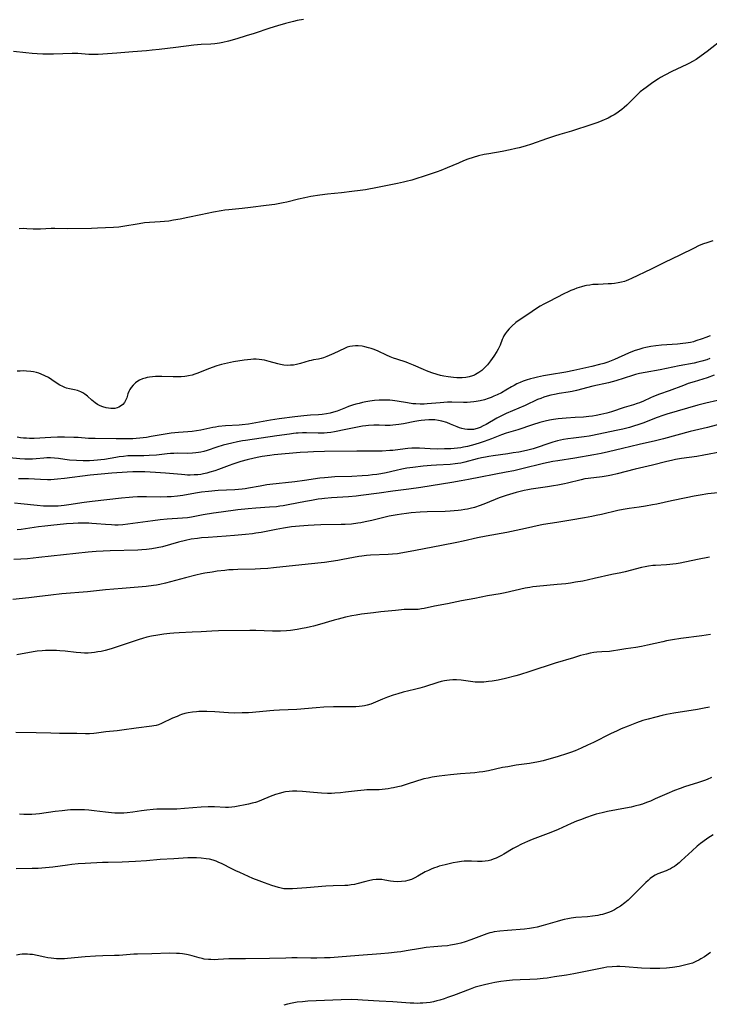
# Model space of a CAD drawing. Units: inches. Extents: x 2055133 to 2060588, y 200793 to 206186.
# Drawn here: x 2055702 to 2055853, y 201504 to 201720 of the extents above; entities that cross this region are included whole.
import ezdxf

# ---------------------------------------------------------------- set-up
doc = ezdxf.new("R2010")
doc.units = ezdxf.units.IN
doc.header["$MEASUREMENT"] = 0
doc.layers.add('c_02_T14S_R18E', color=39, linetype='Continuous')

msp = doc.modelspace()

# ---------------------------------------------------------------- linework, layer by layer
at = {"layer": 'c_02_T14S_R18E'}
for points in [[(2055763.84, 201719.6, 986), (2055762.47, 201719.36, 986), (2055761.61, 201719.17, 986), (2055759.85, 201718.71, 986), (2055758.09, 201718.2, 986), (2055756.44, 201717.68, 986), (2055753.04, 201716.56, 986), (2055751.26, 201716, 986), (2055749.2, 201715.38, 986), (2055747.41, 201714.9, 986), (2055746.12, 201714.6, 986), (2055745.42, 201714.46, 986), (2055744.39, 201714.31, 986), (2055743.5, 201714.23, 986), (2055741.4, 201714.11, 986), (2055739.79, 201713.96, 986), (2055735.84, 201713.5, 986), (2055732.19, 201713.04, 986), (2055730.65, 201712.87, 986), (2055729.4, 201712.75, 986), (2055726.42, 201712.55, 986), (2055722.88, 201712.22, 986), (2055718.78, 201711.97, 986), (2055718.12, 201711.95, 986), (2055717.46, 201711.95, 986), (2055716.8, 201711.97, 986), (2055715.18, 201712.11, 986), (2055714.34, 201712.17, 986), (2055713.93, 201712.18, 986), (2055713.14, 201712.18, 986), (2055709.03, 201712.02, 986), (2055707.79, 201712.02, 986), (2055706.66, 201712.05, 986), (2055705.42, 201712.11, 986), (2055704.33, 201712.18, 986), (2055702.96, 201712.31, 986), (2055700.22, 201712.6, 986)], [(2055856.06, 201715.5, 984), (2055852.35, 201712.61, 984), (2055850.98, 201711.63, 984), (2055849.89, 201710.88, 984), (2055849.08, 201710.38, 984), (2055848.46, 201710.04, 984), (2055847.83, 201709.72, 984), (2055844.61, 201708.21, 984), (2055843.06, 201707.43, 984), (2055842.11, 201706.88, 984), (2055841.66, 201706.6, 984), (2055840.42, 201705.77, 984), (2055838.95, 201704.73, 984), (2055838.4, 201704.33, 984), (2055837.65, 201703.73, 984), (2055836.77, 201702.91, 984), (2055834.73, 201700.85, 984), (2055834.12, 201700.29, 984), (2055833.63, 201699.89, 984), (2055833.13, 201699.51, 984), (2055832.55, 201699.11, 984), (2055831.95, 201698.74, 984), (2055831.34, 201698.39, 984), (2055830.59, 201698.01, 984), (2055829.2, 201697.39, 984), (2055828.37, 201697.06, 984), (2055827.03, 201696.58, 984), (2055822.6, 201695.11, 984), (2055820.04, 201694.38, 984), (2055818.87, 201694.03, 984), (2055817.13, 201693.45, 984), (2055813.83, 201692.3, 984), (2055812.44, 201691.87, 984), (2055811.13, 201691.5, 984), (2055810.38, 201691.31, 984), (2055809.12, 201691.03, 984), (2055807.39, 201690.68, 984), (2055804.44, 201690.19, 984), (2055803.43, 201689.99, 984), (2055802.2, 201689.71, 984), (2055801.03, 201689.37, 984), (2055799.86, 201688.98, 984), (2055798.89, 201688.61, 984), (2055797.77, 201688.14, 984), (2055795.34, 201687.08, 984), (2055793.96, 201686.54, 984), (2055793.12, 201686.23, 984), (2055791.18, 201685.56, 984), (2055787.57, 201684.42, 984), (2055786.35, 201684.08, 984), (2055785.73, 201683.93, 984), (2055784.43, 201683.64, 984), (2055780.06, 201682.78, 984), (2055777.39, 201682.29, 984), (2055776.28, 201682.12, 984), (2055774.41, 201681.88, 984), (2055772.15, 201681.64, 984), (2055769.11, 201681.35, 984), (2055767.38, 201681.12, 984), (2055765.42, 201680.79, 984), (2055764.12, 201680.54, 984), (2055762.72, 201680.24, 984), (2055760.17, 201679.6, 984), (2055759.35, 201679.41, 984), (2055757.55, 201679.09, 984), (2055755.67, 201678.82, 984), (2055752.2, 201678.39, 984), (2055750.4, 201678.18, 984), (2055747.43, 201677.9, 984), (2055746.6, 201677.79, 984), (2055745.76, 201677.67, 984), (2055744.11, 201677.37, 984), (2055741.34, 201676.77, 984), (2055738.46, 201676.22, 984), (2055736.78, 201675.87, 984), (2055735.35, 201675.6, 984), (2055734.29, 201675.44, 984), (2055733.38, 201675.34, 984), (2055732.42, 201675.27, 984), (2055730.04, 201675.12, 984), (2055728.96, 201675.01, 984), (2055727.78, 201674.83, 984), (2055724.25, 201674.24, 984), (2055723.36, 201674.12, 984), (2055722.19, 201674.02, 984), (2055720.39, 201673.95, 984), (2055718.64, 201673.85, 984), (2055717.38, 201673.8, 984), (2055712.02, 201673.74, 984), (2055709.29, 201673.79, 984), (2055708.48, 201673.78, 984), (2055706.14, 201673.68, 984), (2055705.38, 201673.66, 984), (2055704.53, 201673.68, 984), (2055703.14, 201673.75, 984), (2055702.38, 201673.77, 984), (2055701.48, 201673.75, 984)], [(2055853.53, 201671.07, 982), (2055852.46, 201670.76, 982), (2055851.33, 201670.36, 982), (2055850.45, 201669.98, 982), (2055849.46, 201669.51, 982), (2055846.33, 201667.93, 982), (2055842.93, 201666.34, 982), (2055840.01, 201664.88, 982), (2055835.75, 201662.84, 982), (2055835.07, 201662.54, 982), (2055834.59, 201662.35, 982), (2055834.22, 201662.22, 982), (2055833.57, 201662.03, 982), (2055832.79, 201661.87, 982), (2055831.99, 201661.75, 982), (2055831.34, 201661.68, 982), (2055830.65, 201661.64, 982), (2055828.4, 201661.56, 982), (2055827.29, 201661.5, 982), (2055826.58, 201661.42, 982), (2055825.87, 201661.31, 982), (2055825.53, 201661.25, 982), (2055824.76, 201661.05, 982), (2055823.73, 201660.71, 982), (2055823.09, 201660.46, 982), (2055822.45, 201660.19, 982), (2055821.69, 201659.85, 982), (2055821.03, 201659.53, 982), (2055819.23, 201658.61, 982), (2055817.65, 201657.83, 982), (2055816.48, 201657.21, 982), (2055815.74, 201656.78, 982), (2055814.67, 201656.11, 982), (2055813.93, 201655.63, 982), (2055811.66, 201654.1, 982), (2055811.13, 201653.73, 982), (2055810.37, 201653.17, 982), (2055809.49, 201652.41, 982), (2055808.89, 201651.81, 982), (2055808.45, 201651.29, 982), (2055808.06, 201650.75, 982), (2055807.76, 201650.25, 982), (2055807.59, 201649.93, 982), (2055807.37, 201649.46, 982), (2055806.91, 201648.25, 982), (2055806.67, 201647.66, 982), (2055806.52, 201647.35, 982), (2055806.22, 201646.82, 982), (2055805.54, 201645.79, 982), (2055804.83, 201644.77, 982), (2055804.41, 201644.23, 982), (2055804.14, 201643.92, 982), (2055803.54, 201643.29, 982), (2055802.89, 201642.71, 982), (2055802.24, 201642.21, 982), (2055801.55, 201641.79, 982), (2055801.28, 201641.65, 982), (2055800.86, 201641.49, 982), (2055800.15, 201641.28, 982), (2055799.41, 201641.15, 982), (2055798.64, 201641.08, 982), (2055798.18, 201641.07, 982), (2055797.44, 201641.08, 982), (2055796.69, 201641.13, 982), (2055795.56, 201641.27, 982), (2055794.61, 201641.44, 982), (2055793.85, 201641.61, 982), (2055793.1, 201641.8, 982), (2055791.98, 201642.15, 982), (2055790.77, 201642.59, 982), (2055790.1, 201642.87, 982), (2055787.93, 201643.85, 982), (2055786.87, 201644.29, 982), (2055786.32, 201644.49, 982), (2055784.25, 201645.16, 982), (2055783.55, 201645.4, 982), (2055782.79, 201645.7, 982), (2055782.05, 201646.04, 982), (2055780.19, 201646.9, 982), (2055779.33, 201647.25, 982), (2055778.69, 201647.48, 982), (2055778.04, 201647.68, 982), (2055777.3, 201647.88, 982), (2055776.69, 201647.99, 982), (2055775.82, 201648.07, 982), (2055775.19, 201648.08, 982), (2055774.58, 201648.03, 982), (2055773.99, 201647.92, 982), (2055773.43, 201647.77, 982), (2055772.79, 201647.52, 982), (2055770.48, 201646.44, 982), (2055768.96, 201645.74, 982), (2055768.2, 201645.46, 982), (2055767.71, 201645.32, 982), (2055767.09, 201645.19, 982), (2055765.99, 201644.99, 982), (2055765.5, 201644.89, 982), (2055765.04, 201644.77, 982), (2055763.16, 201644.2, 982), (2055762.27, 201643.99, 982), (2055761.6, 201643.88, 982), (2055761.01, 201643.82, 982), (2055760.42, 201643.8, 982), (2055759.53, 201643.84, 982), (2055758.75, 201643.97, 982), (2055758.17, 201644.11, 982), (2055756.33, 201644.66, 982), (2055755.79, 201644.8, 982), (2055755.24, 201644.92, 982), (2055754.67, 201645.02, 982), (2055754.07, 201645.1, 982), (2055753.47, 201645.14, 982), (2055752.9, 201645.13, 982), (2055752.31, 201645.09, 982), (2055750.81, 201644.92, 982), (2055748.5, 201644.56, 982), (2055747.14, 201644.3, 982), (2055745.82, 201643.97, 982), (2055744.79, 201643.67, 982), (2055743.83, 201643.34, 982), (2055742.62, 201642.89, 982), (2055740.64, 201642.1, 982), (2055740.02, 201641.87, 982), (2055739.4, 201641.68, 982), (2055738.62, 201641.48, 982), (2055738.24, 201641.41, 982), (2055737.82, 201641.35, 982), (2055737.03, 201641.28, 982), (2055736.23, 201641.26, 982), (2055735.24, 201641.27, 982), (2055732.76, 201641.37, 982), (2055732.03, 201641.37, 982), (2055731.36, 201641.35, 982), (2055730.7, 201641.3, 982), (2055730.05, 201641.22, 982), (2055729.52, 201641.12, 982), (2055729.14, 201641.03, 982), (2055728.51, 201640.82, 982), (2055727.9, 201640.55, 982), (2055727.32, 201640.21, 982), (2055726.96, 201639.95, 982), (2055726.45, 201639.49, 982), (2055726.03, 201638.99, 982), (2055725.74, 201638.53, 982), (2055725.51, 201638.05, 982), (2055725.34, 201637.58, 982), (2055725.07, 201636.69, 982), (2055724.91, 201636.27, 982), (2055724.58, 201635.65, 982), (2055724.2, 201635.2, 982), (2055723.73, 201634.83, 982), (2055723.36, 201634.64, 982), (2055722.96, 201634.49, 982), (2055722.45, 201634.38, 982), (2055721.91, 201634.35, 982), (2055721.59, 201634.36, 982), (2055721.08, 201634.41, 982), (2055720.57, 201634.51, 982), (2055719.83, 201634.72, 982), (2055719.25, 201634.97, 982), (2055718.69, 201635.26, 982), (2055718.16, 201635.61, 982), (2055717.45, 201636.2, 982), (2055716.5, 201637.04, 982), (2055715.91, 201637.47, 982), (2055715.46, 201637.76, 982), (2055714.99, 201638.01, 982), (2055714.31, 201638.27, 982), (2055713.62, 201638.45, 982), (2055712.54, 201638.66, 982), (2055711.84, 201638.84, 982), (2055711.5, 201638.96, 982), (2055711.06, 201639.14, 982), (2055710.44, 201639.47, 982), (2055709.83, 201639.86, 982), (2055708.68, 201640.63, 982), (2055707.91, 201641.11, 982), (2055707.14, 201641.51, 982), (2055706.34, 201641.87, 982), (2055705.81, 201642.06, 982), (2055705.27, 201642.22, 982), (2055704.66, 201642.36, 982), (2055704.05, 201642.46, 982), (2055703.08, 201642.55, 982), (2055702.43, 201642.58, 982), (2055701.73, 201642.57, 982), (2055701.03, 201642.54, 982)], [(2055852.98, 201650.31, 980), (2055852.01, 201649.9, 980), (2055851.19, 201649.59, 980), (2055849.84, 201649.15, 980), (2055849.32, 201649, 980), (2055848.67, 201648.85, 980), (2055847.65, 201648.66, 980), (2055847.02, 201648.57, 980), (2055845.83, 201648.44, 980), (2055842.32, 201648.21, 980), (2055841.05, 201648.1, 980), (2055839.96, 201647.96, 980), (2055838.84, 201647.74, 980), (2055838.21, 201647.59, 980), (2055837.53, 201647.39, 980), (2055836.35, 201646.99, 980), (2055835.04, 201646.46, 980), (2055832.03, 201645.09, 980), (2055831.25, 201644.77, 980), (2055830.55, 201644.51, 980), (2055829.63, 201644.22, 980), (2055828.69, 201643.96, 980), (2055827.02, 201643.56, 980), (2055823.09, 201642.66, 980), (2055821.37, 201642.33, 980), (2055817.77, 201641.76, 980), (2055816.43, 201641.52, 980), (2055815.12, 201641.25, 980), (2055814.22, 201641.03, 980), (2055813.6, 201640.85, 980), (2055812.61, 201640.55, 980), (2055811.96, 201640.31, 980), (2055811.33, 201640.06, 980), (2055810.63, 201639.74, 980), (2055810.01, 201639.42, 980), (2055809.41, 201639.08, 980), (2055808.2, 201638.34, 980), (2055807.22, 201637.79, 980), (2055806.26, 201637.32, 980), (2055805.58, 201637.02, 980), (2055804.96, 201636.76, 980), (2055804.32, 201636.53, 980), (2055803.51, 201636.26, 980), (2055802.58, 201636.03, 980), (2055801.65, 201635.85, 980), (2055801.15, 201635.79, 980), (2055800.41, 201635.73, 980), (2055799.67, 201635.7, 980), (2055798.92, 201635.7, 980), (2055796.32, 201635.73, 980), (2055795.43, 201635.71, 980), (2055793.79, 201635.62, 980), (2055790.93, 201635.37, 980), (2055790.31, 201635.33, 980), (2055789.41, 201635.31, 980), (2055788.43, 201635.35, 980), (2055787.77, 201635.41, 980), (2055786.62, 201635.57, 980), (2055784.38, 201635.96, 980), (2055783.35, 201636.1, 980), (2055782.75, 201636.15, 980), (2055781.67, 201636.19, 980), (2055781.04, 201636.18, 980), (2055780.41, 201636.16, 980), (2055779.39, 201636.07, 980), (2055778.39, 201635.95, 980), (2055777.46, 201635.8, 980), (2055776.73, 201635.65, 980), (2055776, 201635.47, 980), (2055775.28, 201635.27, 980), (2055774.57, 201635.05, 980), (2055773.72, 201634.77, 980), (2055773.02, 201634.51, 980), (2055771.23, 201633.8, 980), (2055770.42, 201633.52, 980), (2055769.66, 201633.31, 980), (2055768.89, 201633.15, 980), (2055767.93, 201633.02, 980), (2055767.08, 201632.95, 980), (2055765.39, 201632.86, 980), (2055763.88, 201632.76, 980), (2055761.92, 201632.55, 980), (2055758.48, 201632.09, 980), (2055756.61, 201631.8, 980), (2055753.38, 201631.2, 980), (2055751.8, 201630.94, 980), (2055750.39, 201630.76, 980), (2055749.7, 201630.71, 980), (2055746.71, 201630.52, 980), (2055745.22, 201630.38, 980), (2055744.51, 201630.28, 980), (2055743.92, 201630.18, 980), (2055741.29, 201629.6, 980), (2055740.36, 201629.45, 980), (2055739.41, 201629.33, 980), (2055738.47, 201629.24, 980), (2055736.45, 201629.09, 980), (2055735.6, 201629.01, 980), (2055734.83, 201628.92, 980), (2055733.52, 201628.72, 980), (2055730.44, 201628.19, 980), (2055729.4, 201628.03, 980), (2055727.92, 201627.84, 980), (2055727.15, 201627.77, 980), (2055726.41, 201627.73, 980), (2055724.94, 201627.7, 980), (2055722.74, 201627.73, 980), (2055718.17, 201627.74, 980), (2055716.72, 201627.8, 980), (2055714.4, 201627.96, 980), (2055713.47, 201628.01, 980), (2055711.4, 201628.06, 980), (2055709.9, 201628.05, 980), (2055708.42, 201628, 980), (2055704.76, 201627.81, 980), (2055703.78, 201627.8, 980), (2055703.11, 201627.82, 980), (2055702.45, 201627.87, 980), (2055701.75, 201627.94, 980), (2055701.05, 201628.05, 980)], [(2055852.94, 201645.3, 978), (2055852.23, 201645.03, 978), (2055851.13, 201644.69, 978), (2055850.3, 201644.49, 978), (2055849.46, 201644.32, 978), (2055846.21, 201643.73, 978), (2055841.98, 201642.85, 978), (2055838.72, 201642.26, 978), (2055837.51, 201642.01, 978), (2055836.61, 201641.78, 978), (2055835.95, 201641.58, 978), (2055832.29, 201640.43, 978), (2055830.67, 201640, 978), (2055827.27, 201639.22, 978), (2055823.69, 201638.33, 978), (2055822.74, 201638.11, 978), (2055821.87, 201637.94, 978), (2055819.88, 201637.61, 978), (2055818.85, 201637.42, 978), (2055818.04, 201637.25, 978), (2055817.24, 201637.04, 978), (2055816.53, 201636.82, 978), (2055815.83, 201636.57, 978), (2055815.14, 201636.29, 978), (2055812.4, 201635.04, 978), (2055808.23, 201633.23, 978), (2055807.55, 201632.91, 978), (2055806.24, 201632.23, 978), (2055803.86, 201630.86, 978), (2055803.23, 201630.52, 978), (2055802.57, 201630.2, 978), (2055801.89, 201629.95, 978), (2055801.12, 201629.77, 978), (2055800.39, 201629.72, 978), (2055799.78, 201629.74, 978), (2055799.18, 201629.83, 978), (2055798.57, 201629.97, 978), (2055798.04, 201630.14, 978), (2055797.5, 201630.34, 978), (2055796.05, 201630.94, 978), (2055795.24, 201631.26, 978), (2055794.18, 201631.58, 978), (2055793.42, 201631.73, 978), (2055792.64, 201631.84, 978), (2055792.15, 201631.87, 978), (2055791.3, 201631.87, 978), (2055790.45, 201631.82, 978), (2055789.65, 201631.73, 978), (2055789.09, 201631.64, 978), (2055788.2, 201631.49, 978), (2055785.74, 201631, 978), (2055784.71, 201630.83, 978), (2055784.06, 201630.74, 978), (2055783.4, 201630.69, 978), (2055782.8, 201630.66, 978), (2055781.72, 201630.66, 978), (2055780.38, 201630.7, 978), (2055779.22, 201630.69, 978), (2055778.04, 201630.63, 978), (2055777.47, 201630.57, 978), (2055776.76, 201630.47, 978), (2055776.06, 201630.35, 978), (2055773.14, 201629.75, 978), (2055770.63, 201629.26, 978), (2055769.82, 201629.12, 978), (2055769, 201629.01, 978), (2055768.38, 201628.95, 978), (2055767.74, 201628.92, 978), (2055767.01, 201628.92, 978), (2055764.48, 201628.99, 978), (2055763.57, 201628.99, 978), (2055762.67, 201628.96, 978), (2055762.25, 201628.93, 978), (2055761.62, 201628.87, 978), (2055760.79, 201628.76, 978), (2055757.97, 201628.33, 978), (2055751.1, 201627.37, 978), (2055750.44, 201627.26, 978), (2055749.35, 201627.06, 978), (2055748.1, 201626.77, 978), (2055746.25, 201626.3, 978), (2055744.83, 201625.86, 978), (2055742.69, 201625.13, 978), (2055742, 201624.94, 978), (2055741.3, 201624.79, 978), (2055740.77, 201624.7, 978), (2055740.24, 201624.63, 978), (2055739.49, 201624.56, 978), (2055738.42, 201624.52, 978), (2055736.15, 201624.53, 978), (2055735.43, 201624.51, 978), (2055734.7, 201624.46, 978), (2055733.97, 201624.39, 978), (2055731.6, 201624.13, 978), (2055730.01, 201624.02, 978), (2055728.84, 201624, 978), (2055726.92, 201624.01, 978), (2055725.88, 201623.97, 978), (2055725.35, 201623.94, 978), (2055724.35, 201623.85, 978), (2055723.45, 201623.74, 978), (2055722.72, 201623.64, 978), (2055720.22, 201623.2, 978), (2055719.43, 201623.09, 978), (2055718.64, 201623, 978), (2055717.85, 201622.93, 978), (2055716.9, 201622.89, 978), (2055716.2, 201622.87, 978), (2055715.5, 201622.88, 978), (2055714.07, 201622.93, 978), (2055712.55, 201623.05, 978), (2055711.53, 201623.17, 978), (2055710.08, 201623.39, 978), (2055709.27, 201623.5, 978), (2055708.39, 201623.55, 978), (2055707.55, 201623.54, 978), (2055706.9, 201623.49, 978), (2055705.24, 201623.33, 978), (2055704.42, 201623.28, 978), (2055703.59, 201623.25, 978), (2055702.77, 201623.25, 978), (2055701.62, 201623.32, 978), (2055699.36, 201623.56, 978)], [(2055853.88, 201641.63, 976), (2055852.34, 201641.1, 976), (2055849.46, 201640.22, 976), (2055848.19, 201639.8, 976), (2055847.13, 201639.42, 976), (2055844, 201638.25, 976), (2055841.86, 201637.48, 976), (2055840.56, 201636.97, 976), (2055839.87, 201636.68, 976), (2055838.34, 201635.98, 976), (2055837.5, 201635.61, 976), (2055836.99, 201635.42, 976), (2055836.2, 201635.16, 976), (2055834.1, 201634.54, 976), (2055831.35, 201633.65, 976), (2055830.33, 201633.35, 976), (2055829.02, 201633.02, 976), (2055827.95, 201632.81, 976), (2055827.18, 201632.7, 976), (2055826.41, 201632.6, 976), (2055825.19, 201632.48, 976), (2055823.41, 201632.35, 976), (2055821.43, 201632.23, 976), (2055820.54, 201632.17, 976), (2055819.66, 201632.08, 976), (2055818.63, 201631.94, 976), (2055817.73, 201631.78, 976), (2055816.84, 201631.58, 976), (2055815.61, 201631.26, 976), (2055814.04, 201630.8, 976), (2055810.79, 201629.71, 976), (2055808.28, 201628.93, 976), (2055807.22, 201628.56, 976), (2055805.02, 201627.71, 976), (2055803.44, 201627.14, 976), (2055802.59, 201626.85, 976), (2055801.39, 201626.48, 976), (2055800.56, 201626.24, 976), (2055799.75, 201626.04, 976), (2055798.93, 201625.86, 976), (2055798.35, 201625.75, 976), (2055797.61, 201625.65, 976), (2055796.86, 201625.58, 976), (2055796.11, 201625.53, 976), (2055794.74, 201625.48, 976), (2055793.25, 201625.46, 976), (2055791.6, 201625.51, 976), (2055789.23, 201625.65, 976), (2055788.39, 201625.65, 976), (2055787.55, 201625.63, 976), (2055786.71, 201625.58, 976), (2055786.08, 201625.52, 976), (2055783.38, 201625.18, 976), (2055782.73, 201625.11, 976), (2055781.07, 201625, 976), (2055779.8, 201624.97, 976), (2055777.4, 201624.99, 976), (2055775.53, 201624.99, 976), (2055768.41, 201624.92, 976), (2055766.02, 201624.87, 976), (2055764.74, 201624.81, 976), (2055763.1, 201624.68, 976), (2055757.43, 201624.16, 976), (2055756.42, 201624.05, 976), (2055754.77, 201623.81, 976), (2055754.02, 201623.67, 976), (2055752.99, 201623.46, 976), (2055751.44, 201623.08, 976), (2055750.09, 201622.71, 976), (2055748.34, 201622.15, 976), (2055747.51, 201621.87, 976), (2055745.19, 201620.99, 976), (2055744.37, 201620.7, 976), (2055743.32, 201620.37, 976), (2055742.61, 201620.17, 976), (2055741.9, 201620.01, 976), (2055741.34, 201619.92, 976), (2055740.66, 201619.83, 976), (2055739.83, 201619.78, 976), (2055739, 201619.76, 976), (2055738.42, 201619.77, 976), (2055737.82, 201619.8, 976), (2055737.06, 201619.85, 976), (2055733.54, 201620.2, 976), (2055731.41, 201620.35, 976), (2055729.01, 201620.45, 976), (2055727.53, 201620.46, 976), (2055726.42, 201620.44, 976), (2055725.17, 201620.38, 976), (2055721.82, 201620.17, 976), (2055719.49, 201619.99, 976), (2055717.06, 201619.73, 976), (2055711.41, 201618.98, 976), (2055709.92, 201618.83, 976), (2055709.15, 201618.78, 976), (2055708.41, 201618.75, 976), (2055707.67, 201618.75, 976), (2055706.15, 201618.79, 976), (2055703.53, 201618.9, 976), (2055702.41, 201618.92, 976), (2055701.31, 201618.92, 976)], [(2055854.58, 201636.11, 974), (2055852, 201635.5, 974), (2055850.25, 201635.06, 974), (2055843.47, 201633.1, 974), (2055842.63, 201632.84, 974), (2055841.34, 201632.39, 974), (2055840.43, 201632.04, 974), (2055838.45, 201631.23, 974), (2055837.32, 201630.82, 974), (2055836.2, 201630.46, 974), (2055835.3, 201630.21, 974), (2055833.8, 201629.83, 974), (2055832.35, 201629.51, 974), (2055827.16, 201628.46, 974), (2055826.44, 201628.32, 974), (2055825.38, 201628.16, 974), (2055822.99, 201627.88, 974), (2055821.79, 201627.71, 974), (2055820.83, 201627.54, 974), (2055820.17, 201627.4, 974), (2055819.51, 201627.24, 974), (2055818.5, 201626.95, 974), (2055817.58, 201626.66, 974), (2055814.84, 201625.75, 974), (2055814.19, 201625.54, 974), (2055813.32, 201625.3, 974), (2055812.68, 201625.14, 974), (2055811.06, 201624.81, 974), (2055809.77, 201624.6, 974), (2055808.64, 201624.43, 974), (2055805.42, 201623.99, 974), (2055804.47, 201623.84, 974), (2055803.75, 201623.71, 974), (2055802.84, 201623.52, 974), (2055801.93, 201623.31, 974), (2055799.23, 201622.58, 974), (2055798.3, 201622.37, 974), (2055797.69, 201622.27, 974), (2055797.07, 201622.19, 974), (2055796, 201622.1, 974), (2055792.96, 201621.95, 974), (2055791.82, 201621.88, 974), (2055790.09, 201621.71, 974), (2055787.82, 201621.45, 974), (2055786.46, 201621.26, 974), (2055785.36, 201621.05, 974), (2055784.12, 201620.78, 974), (2055781.93, 201620.28, 974), (2055780.75, 201620.04, 974), (2055779.87, 201619.9, 974), (2055778.94, 201619.78, 974), (2055778.01, 201619.68, 974), (2055776.71, 201619.58, 974), (2055774.41, 201619.48, 974), (2055770.71, 201619.34, 974), (2055769.21, 201619.24, 974), (2055768.44, 201619.17, 974), (2055767.43, 201619.05, 974), (2055764.04, 201618.58, 974), (2055761.89, 201618.31, 974), (2055756.44, 201617.69, 974), (2055755.8, 201617.6, 974), (2055754.33, 201617.36, 974), (2055751.77, 201616.88, 974), (2055751.07, 201616.77, 974), (2055750.37, 201616.68, 974), (2055749.55, 201616.6, 974), (2055748.8, 201616.55, 974), (2055745.1, 201616.36, 974), (2055742.99, 201616.18, 974), (2055741.44, 201615.98, 974), (2055740.13, 201615.77, 974), (2055737.39, 201615.31, 974), (2055736.17, 201615.14, 974), (2055734.8, 201615.01, 974), (2055733.93, 201614.97, 974), (2055732.41, 201614.95, 974), (2055729.41, 201615.01, 974), (2055728.41, 201615.01, 974), (2055727.41, 201614.98, 974), (2055726.42, 201614.93, 974), (2055725.58, 201614.87, 974), (2055723.96, 201614.71, 974), (2055717.5, 201613.97, 974), (2055715.72, 201613.73, 974), (2055712.37, 201613.23, 974), (2055711.39, 201613.11, 974), (2055710.04, 201612.98, 974), (2055709.1, 201612.93, 974), (2055708.41, 201612.91, 974), (2055707.7, 201612.92, 974), (2055706.82, 201612.95, 974), (2055705.43, 201613.07, 974), (2055701.87, 201613.48, 974), (2055700.44, 201613.58, 974)], [(2055855.42, 201631.02, 972), (2055852.38, 201630.22, 972), (2055848.61, 201629.28, 972), (2055842.73, 201627.73, 972), (2055841.02, 201627.3, 972), (2055837.44, 201626.46, 972), (2055833.77, 201625.55, 972), (2055830.68, 201624.83, 972), (2055829.1, 201624.5, 972), (2055827.44, 201624.19, 972), (2055823.29, 201623.5, 972), (2055819.57, 201622.9, 972), (2055818.51, 201622.71, 972), (2055816.45, 201622.27, 972), (2055811.7, 201621.1, 972), (2055809.95, 201620.7, 972), (2055808.27, 201620.36, 972), (2055800.01, 201618.78, 972), (2055798.4, 201618.49, 972), (2055796.36, 201618.15, 972), (2055789.52, 201617.07, 972), (2055786.91, 201616.69, 972), (2055783.43, 201616.22, 972), (2055780.39, 201615.77, 972), (2055776.39, 201615.27, 972), (2055775.34, 201615.15, 972), (2055773.69, 201615.01, 972), (2055769.94, 201614.78, 972), (2055768.44, 201614.66, 972), (2055767.81, 201614.58, 972), (2055767.05, 201614.47, 972), (2055765.55, 201614.22, 972), (2055764.24, 201613.97, 972), (2055760.5, 201613.21, 972), (2055759.38, 201613.02, 972), (2055758.65, 201612.92, 972), (2055757.87, 201612.83, 972), (2055756.4, 201612.69, 972), (2055753.41, 201612.48, 972), (2055751.68, 201612.35, 972), (2055749.41, 201612.11, 972), (2055745.81, 201611.65, 972), (2055744.1, 201611.41, 972), (2055741.82, 201611.03, 972), (2055739.26, 201610.55, 972), (2055738.36, 201610.41, 972), (2055737.31, 201610.3, 972), (2055733.92, 201610.06, 972), (2055732.43, 201609.92, 972), (2055730.79, 201609.73, 972), (2055724.23, 201608.88, 972), (2055723.23, 201608.81, 972), (2055722.48, 201608.8, 972), (2055721.72, 201608.82, 972), (2055720.4, 201608.91, 972), (2055718.45, 201609.1, 972), (2055717.39, 201609.18, 972), (2055716.78, 201609.21, 972), (2055715.71, 201609.24, 972), (2055714.42, 201609.23, 972), (2055713.35, 201609.17, 972), (2055711.9, 201609.06, 972), (2055708.42, 201608.73, 972), (2055707.14, 201608.59, 972), (2055705.73, 201608.4, 972), (2055701.92, 201607.84, 972), (2055701.05, 201607.74, 972)], [(2055855.43, 201624.87, 970), (2055851.59, 201624.12, 970), (2055850.05, 201623.86, 970), (2055846.69, 201623.36, 970), (2055845.38, 201623.14, 970), (2055844.51, 201622.97, 970), (2055843.48, 201622.75, 970), (2055840.35, 201621.93, 970), (2055836.5, 201621.03, 970), (2055832.57, 201620.04, 970), (2055831.37, 201619.76, 970), (2055830.61, 201619.62, 970), (2055829.31, 201619.41, 970), (2055826.22, 201619.03, 970), (2055825.51, 201618.92, 970), (2055824.71, 201618.75, 970), (2055821.71, 201617.98, 970), (2055821.01, 201617.82, 970), (2055819.59, 201617.54, 970), (2055818.61, 201617.37, 970), (2055817.3, 201617.17, 970), (2055813.75, 201616.67, 970), (2055813.02, 201616.54, 970), (2055812.17, 201616.37, 970), (2055811.31, 201616.17, 970), (2055810.44, 201615.95, 970), (2055808.96, 201615.52, 970), (2055808.22, 201615.28, 970), (2055806.74, 201614.75, 970), (2055803.75, 201613.56, 970), (2055802.53, 201613.1, 970), (2055801.29, 201612.68, 970), (2055800.33, 201612.43, 970), (2055799.75, 201612.3, 970), (2055799.17, 201612.18, 970), (2055798.37, 201612.06, 970), (2055797.73, 201611.98, 970), (2055796.86, 201611.9, 970), (2055796, 201611.83, 970), (2055794.87, 201611.78, 970), (2055790.95, 201611.68, 970), (2055789.42, 201611.61, 970), (2055787.45, 201611.46, 970), (2055786.43, 201611.36, 970), (2055785.28, 201611.22, 970), (2055784.38, 201611.08, 970), (2055783.49, 201610.93, 970), (2055782.62, 201610.75, 970), (2055781.15, 201610.4, 970), (2055778.81, 201609.82, 970), (2055777.38, 201609.49, 970), (2055776.42, 201609.31, 970), (2055775.76, 201609.19, 970), (2055774.38, 201609.02, 970), (2055772.93, 201608.92, 970), (2055772.05, 201608.89, 970), (2055767.64, 201608.83, 970), (2055766.13, 201608.79, 970), (2055764.84, 201608.72, 970), (2055762.95, 201608.58, 970), (2055761.23, 201608.39, 970), (2055759.44, 201608.14, 970), (2055757.8, 201607.83, 970), (2055754.55, 201607.18, 970), (2055753.38, 201606.99, 970), (2055752.66, 201606.89, 970), (2055751.13, 201606.73, 970), (2055748.73, 201606.51, 970), (2055746.85, 201606.37, 970), (2055742.89, 201606.1, 970), (2055741.43, 201605.98, 970), (2055740.56, 201605.88, 970), (2055739.2, 201605.68, 970), (2055737.95, 201605.43, 970), (2055736.44, 201605.05, 970), (2055732.88, 201604.06, 970), (2055731.73, 201603.79, 970), (2055730.56, 201603.58, 970), (2055729.38, 201603.43, 970), (2055728.38, 201603.35, 970), (2055727.51, 201603.31, 970), (2055721.46, 201603.17, 970), (2055719.9, 201603.11, 970), (2055718.38, 201603.02, 970), (2055716.65, 201602.87, 970), (2055705.8, 201601.7, 970), (2055703.3, 201601.42, 970), (2055701.86, 201601.3, 970), (2055700.33, 201601.24, 970)], [(2055855.4, 201615.95, 968), (2055852.43, 201615.62, 968), (2055850.78, 201615.38, 968), (2055849.44, 201615.15, 968), (2055847.73, 201614.8, 968), (2055844.49, 201614.11, 968), (2055841.3, 201613.39, 968), (2055840.37, 201613.2, 968), (2055838.77, 201612.93, 968), (2055837.41, 201612.74, 968), (2055835.19, 201612.46, 968), (2055833.87, 201612.24, 968), (2055832.75, 201612, 968), (2055829.16, 201611.13, 968), (2055827.96, 201610.87, 968), (2055827.05, 201610.69, 968), (2055825.4, 201610.39, 968), (2055822.44, 201609.9, 968), (2055819.39, 201609.36, 968), (2055816.46, 201608.9, 968), (2055815.68, 201608.75, 968), (2055812.48, 201608.04, 968), (2055808.42, 201607.2, 968), (2055803.87, 201606.35, 968), (2055801.94, 201605.97, 968), (2055798.82, 201605.27, 968), (2055797.42, 201604.98, 968), (2055794.06, 201604.35, 968), (2055788.38, 201603.22, 968), (2055786.42, 201602.86, 968), (2055785.14, 201602.64, 968), (2055784.41, 201602.53, 968), (2055783.3, 201602.41, 968), (2055782.41, 201602.34, 968), (2055778.52, 201602.17, 968), (2055777.64, 201602.1, 968), (2055776.63, 201601.99, 968), (2055775.99, 201601.9, 968), (2055774.77, 201601.69, 968), (2055772.47, 201601.22, 968), (2055771.36, 201601.02, 968), (2055769.9, 201600.81, 968), (2055768.4, 201600.63, 968), (2055764.87, 201600.26, 968), (2055757.27, 201599.41, 968), (2055755.97, 201599.29, 968), (2055754.37, 201599.19, 968), (2055753.25, 201599.14, 968), (2055749.41, 201599.07, 968), (2055748.43, 201599.02, 968), (2055747.45, 201598.96, 968), (2055746.57, 201598.87, 968), (2055744.91, 201598.67, 968), (2055743.78, 201598.51, 968), (2055742.22, 201598.26, 968), (2055741.45, 201598.12, 968), (2055740.22, 201597.85, 968), (2055737.92, 201597.26, 968), (2055733.56, 201596.06, 968), (2055732.34, 201595.78, 968), (2055731.62, 201595.65, 968), (2055730.93, 201595.54, 968), (2055729.35, 201595.35, 968), (2055724.04, 201594.87, 968), (2055720.43, 201594.6, 968), (2055716.45, 201594.19, 968), (2055710.82, 201593.7, 968), (2055708.43, 201593.44, 968), (2055705.4, 201593.05, 968), (2055703.58, 201592.84, 968), (2055700.11, 201592.48, 968)], [(2055852.85, 201601.77, 966), (2055850.21, 201601.25, 966), (2055846.39, 201600.45, 966), (2055845.54, 201600.31, 966), (2055844.82, 201600.21, 966), (2055844.1, 201600.13, 966), (2055843.43, 201600.08, 966), (2055840.98, 201599.97, 966), (2055840.44, 201599.92, 966), (2055839.47, 201599.79, 966), (2055838.7, 201599.64, 966), (2055837.93, 201599.47, 966), (2055834.34, 201598.55, 966), (2055833.39, 201598.34, 966), (2055831.44, 201597.94, 966), (2055827.57, 201597.06, 966), (2055825.08, 201596.54, 966), (2055823.47, 201596.25, 966), (2055822.39, 201596.08, 966), (2055821.36, 201595.95, 966), (2055819.41, 201595.74, 966), (2055814.93, 201595.34, 966), (2055814.11, 201595.24, 966), (2055813.47, 201595.15, 966), (2055812.4, 201594.94, 966), (2055808.01, 201593.96, 966), (2055806.95, 201593.75, 966), (2055804.18, 201593.27, 966), (2055801.38, 201592.73, 966), (2055798.43, 201592.17, 966), (2055795.4, 201591.55, 966), (2055792.51, 201590.99, 966), (2055790.3, 201590.51, 966), (2055789.7, 201590.41, 966), (2055788.94, 201590.33, 966), (2055788.4, 201590.31, 966), (2055786.79, 201590.29, 966), (2055785.92, 201590.27, 966), (2055785.28, 201590.22, 966), (2055783.97, 201590.11, 966), (2055780.79, 201589.78, 966), (2055779.14, 201589.59, 966), (2055776.54, 201589.26, 966), (2055775.36, 201589.08, 966), (2055774.44, 201588.91, 966), (2055773, 201588.6, 966), (2055771.45, 201588.21, 966), (2055770.56, 201587.96, 966), (2055767.35, 201587, 966), (2055766.05, 201586.64, 966), (2055765.36, 201586.47, 966), (2055764.38, 201586.26, 966), (2055763.53, 201586.1, 966), (2055762.41, 201585.92, 966), (2055760.95, 201585.72, 966), (2055760.13, 201585.64, 966), (2055758.78, 201585.56, 966), (2055758.15, 201585.54, 966), (2055757.03, 201585.54, 966), (2055753.41, 201585.67, 966), (2055752.03, 201585.68, 966), (2055745.16, 201585.6, 966), (2055743.74, 201585.55, 966), (2055741.4, 201585.41, 966), (2055739.41, 201585.31, 966), (2055736.55, 201585.2, 966), (2055735.43, 201585.13, 966), (2055734.49, 201585.04, 966), (2055733.19, 201584.88, 966), (2055731.86, 201584.68, 966), (2055730.51, 201584.43, 966), (2055729.48, 201584.2, 966), (2055728.52, 201583.94, 966), (2055727.79, 201583.71, 966), (2055723.4, 201582.23, 966), (2055721.89, 201581.76, 966), (2055721.16, 201581.54, 966), (2055720.36, 201581.33, 966), (2055719.47, 201581.12, 966), (2055718.74, 201580.98, 966), (2055718.01, 201580.86, 966), (2055717.38, 201580.79, 966), (2055716.61, 201580.75, 966), (2055715.83, 201580.75, 966), (2055715.04, 201580.78, 966), (2055714, 201580.87, 966), (2055711.58, 201581.15, 966), (2055710.42, 201581.26, 966), (2055709.66, 201581.31, 966), (2055708.91, 201581.34, 966), (2055708.02, 201581.33, 966), (2055707.26, 201581.3, 966), (2055706.51, 201581.25, 966), (2055705.45, 201581.13, 966), (2055704.56, 201580.99, 966), (2055700.99, 201580.34, 966)], [(2055853.04, 201584.82, 964), (2055851.18, 201584.53, 964), (2055846.55, 201583.93, 964), (2055844.72, 201583.64, 964), (2055843.44, 201583.4, 964), (2055842.58, 201583.23, 964), (2055839.21, 201582.47, 964), (2055837.89, 201582.2, 964), (2055836.68, 201582, 964), (2055834.48, 201581.66, 964), (2055832.74, 201581.35, 964), (2055831.79, 201581.2, 964), (2055830.89, 201581.11, 964), (2055829.25, 201581.02, 964), (2055828.14, 201580.93, 964), (2055827.48, 201580.84, 964), (2055826.69, 201580.7, 964), (2055825.9, 201580.53, 964), (2055824.53, 201580.18, 964), (2055822.99, 201579.73, 964), (2055819.01, 201578.51, 964), (2055813.42, 201576.71, 964), (2055811.16, 201576, 964), (2055810.37, 201575.77, 964), (2055808.12, 201575.18, 964), (2055806.49, 201574.81, 964), (2055805.19, 201574.59, 964), (2055804.4, 201574.48, 964), (2055803.38, 201574.4, 964), (2055802.54, 201574.37, 964), (2055801.46, 201574.39, 964), (2055800.95, 201574.43, 964), (2055800.43, 201574.48, 964), (2055798.37, 201574.77, 964), (2055797.34, 201574.85, 964), (2055796.58, 201574.87, 964), (2055795.83, 201574.83, 964), (2055795.27, 201574.76, 964), (2055794.76, 201574.67, 964), (2055794.01, 201574.49, 964), (2055793.26, 201574.28, 964), (2055790.37, 201573.38, 964), (2055789.33, 201573.07, 964), (2055788.13, 201572.75, 964), (2055785.65, 201572.14, 964), (2055784.48, 201571.81, 964), (2055783.49, 201571.51, 964), (2055782.22, 201571.07, 964), (2055781.11, 201570.64, 964), (2055778.6, 201569.58, 964), (2055777.77, 201569.3, 964), (2055777.23, 201569.17, 964), (2055776.67, 201569.08, 964), (2055776, 201569, 964), (2055775.32, 201568.96, 964), (2055774.63, 201568.94, 964), (2055770.43, 201568.93, 964), (2055768.28, 201568.86, 964), (2055766.63, 201568.76, 964), (2055762.4, 201568.4, 964), (2055758.57, 201568.22, 964), (2055757.33, 201568.14, 964), (2055756.43, 201568.07, 964), (2055752.68, 201567.72, 964), (2055751.77, 201567.67, 964), (2055750.4, 201567.61, 964), (2055748.66, 201567.6, 964), (2055747.41, 201567.63, 964), (2055744.38, 201567.84, 964), (2055742.62, 201567.91, 964), (2055740.91, 201567.91, 964), (2055740.4, 201567.89, 964), (2055739.46, 201567.81, 964), (2055738.54, 201567.66, 964), (2055737.82, 201567.48, 964), (2055737.1, 201567.26, 964), (2055736.69, 201567.1, 964), (2055736.1, 201566.87, 964), (2055735.13, 201566.45, 964), (2055732.7, 201565.28, 964), (2055732.07, 201565.04, 964), (2055731.56, 201564.9, 964), (2055731.04, 201564.79, 964), (2055730.58, 201564.72, 964), (2055727.12, 201564.3, 964), (2055723.97, 201563.83, 964), (2055722.99, 201563.71, 964), (2055720.51, 201563.46, 964), (2055718.48, 201563.17, 964), (2055717.86, 201563.11, 964), (2055716.89, 201563.05, 964), (2055716, 201563.06, 964), (2055714.11, 201563.12, 964), (2055710.33, 201563.12, 964), (2055708.44, 201563.17, 964), (2055705.2, 201563.28, 964), (2055700.76, 201563.34, 964)], [(2055852.84, 201568.89, 962), (2055851.68, 201568.66, 962), (2055850.22, 201568.4, 962), (2055845.04, 201567.54, 962), (2055843.42, 201567.25, 962), (2055842.48, 201567.05, 962), (2055841.05, 201566.73, 962), (2055839.39, 201566.29, 962), (2055838.23, 201565.94, 962), (2055836.81, 201565.46, 962), (2055834.99, 201564.75, 962), (2055833.47, 201564.11, 962), (2055832.61, 201563.73, 962), (2055831.11, 201563.04, 962), (2055827.42, 201561.18, 962), (2055826.11, 201560.54, 962), (2055824.71, 201559.89, 962), (2055823.38, 201559.32, 962), (2055822.35, 201558.94, 962), (2055821.7, 201558.71, 962), (2055819.44, 201558.01, 962), (2055817.08, 201557.32, 962), (2055816.36, 201557.14, 962), (2055815.37, 201556.92, 962), (2055813.4, 201556.57, 962), (2055810.43, 201556.14, 962), (2055808.59, 201555.84, 962), (2055807.47, 201555.63, 962), (2055804.38, 201554.95, 962), (2055803.11, 201554.72, 962), (2055802.32, 201554.61, 962), (2055801.38, 201554.49, 962), (2055800.38, 201554.4, 962), (2055798.22, 201554.25, 962), (2055796.07, 201554.05, 962), (2055793.6, 201553.77, 962), (2055792.02, 201553.53, 962), (2055791.12, 201553.35, 962), (2055790.23, 201553.15, 962), (2055789.54, 201552.96, 962), (2055788.8, 201552.73, 962), (2055786.34, 201551.92, 962), (2055785.21, 201551.58, 962), (2055784.52, 201551.4, 962), (2055783.59, 201551.2, 962), (2055783.07, 201551.1, 962), (2055782.38, 201550.99, 962), (2055781.7, 201550.91, 962), (2055780.43, 201550.8, 962), (2055777.74, 201550.75, 962), (2055777.11, 201550.72, 962), (2055775.7, 201550.58, 962), (2055773.03, 201550.23, 962), (2055771.95, 201550.11, 962), (2055770.69, 201550.01, 962), (2055770, 201549.98, 962), (2055769.11, 201549.97, 962), (2055767.74, 201550.01, 962), (2055766.04, 201550.16, 962), (2055763.61, 201550.42, 962), (2055762.39, 201550.5, 962), (2055761.41, 201550.48, 962), (2055760.65, 201550.42, 962), (2055759.89, 201550.31, 962), (2055759.5, 201550.24, 962), (2055758.75, 201550.06, 962), (2055757.68, 201549.73, 962), (2055756.52, 201549.29, 962), (2055754.63, 201548.49, 962), (2055753.76, 201548.16, 962), (2055753.29, 201548.01, 962), (2055752.59, 201547.82, 962), (2055751.75, 201547.64, 962), (2055748.79, 201547.06, 962), (2055748.1, 201546.95, 962), (2055747.41, 201546.88, 962), (2055746.73, 201546.88, 962), (2055744.3, 201547.02, 962), (2055742.91, 201547.03, 962), (2055741.41, 201546.97, 962), (2055737.77, 201546.66, 962), (2055736.04, 201546.55, 962), (2055734.77, 201546.52, 962), (2055732.41, 201546.52, 962), (2055731.69, 201546.5, 962), (2055730.9, 201546.45, 962), (2055729.45, 201546.32, 962), (2055728.28, 201546.16, 962), (2055726.4, 201545.86, 962), (2055725.2, 201545.71, 962), (2055724.44, 201545.65, 962), (2055723.67, 201545.62, 962), (2055723.22, 201545.62, 962), (2055722.46, 201545.65, 962), (2055721.7, 201545.71, 962), (2055720.4, 201545.86, 962), (2055717.94, 201546.17, 962), (2055716.73, 201546.29, 962), (2055715.78, 201546.36, 962), (2055714.41, 201546.41, 962), (2055713.72, 201546.4, 962), (2055712.77, 201546.35, 962), (2055712.09, 201546.3, 962), (2055710.89, 201546.18, 962), (2055709.35, 201545.99, 962), (2055705.98, 201545.48, 962), (2055705.15, 201545.4, 962), (2055704.27, 201545.36, 962), (2055703.38, 201545.36, 962), (2055702.49, 201545.39, 962), (2055701.55, 201545.45, 962)], [(2055853.28, 201553.48, 960), (2055852.3, 201553.07, 960), (2055851.72, 201552.85, 960), (2055850.45, 201552.41, 960), (2055847.36, 201551.42, 960), (2055846.37, 201551.08, 960), (2055845.17, 201550.62, 960), (2055843.46, 201549.9, 960), (2055840.92, 201548.76, 960), (2055839.91, 201548.32, 960), (2055839.03, 201547.96, 960), (2055838.14, 201547.64, 960), (2055837.32, 201547.39, 960), (2055836.71, 201547.23, 960), (2055835.68, 201546.98, 960), (2055834.39, 201546.72, 960), (2055830.5, 201546.01, 960), (2055829.28, 201545.74, 960), (2055828.01, 201545.41, 960), (2055827.09, 201545.12, 960), (2055825.84, 201544.69, 960), (2055824.52, 201544.21, 960), (2055823.66, 201543.87, 960), (2055822.47, 201543.38, 960), (2055821.56, 201542.97, 960), (2055819.63, 201542.07, 960), (2055818.43, 201541.55, 960), (2055817.44, 201541.17, 960), (2055813.96, 201539.89, 960), (2055812.95, 201539.48, 960), (2055812.27, 201539.18, 960), (2055811.61, 201538.86, 960), (2055810.54, 201538.31, 960), (2055809.8, 201537.88, 960), (2055807.73, 201536.66, 960), (2055807.24, 201536.39, 960), (2055806.64, 201536.08, 960), (2055806.03, 201535.8, 960), (2055805.41, 201535.55, 960), (2055804.86, 201535.37, 960), (2055804.29, 201535.22, 960), (2055803.66, 201535.12, 960), (2055803.01, 201535.06, 960), (2055802.67, 201535.05, 960), (2055802, 201535.06, 960), (2055800.67, 201535.12, 960), (2055799.86, 201535.13, 960), (2055799.06, 201535.11, 960), (2055798.44, 201535.06, 960), (2055797.59, 201534.95, 960), (2055796.67, 201534.77, 960), (2055794.85, 201534.36, 960), (2055793.56, 201534.01, 960), (2055793.06, 201533.85, 960), (2055792.57, 201533.69, 960), (2055791.94, 201533.45, 960), (2055791.2, 201533.12, 960), (2055790.48, 201532.76, 960), (2055788.9, 201531.86, 960), (2055788.25, 201531.5, 960), (2055787.47, 201531.15, 960), (2055786.67, 201530.88, 960), (2055786.15, 201530.76, 960), (2055785.3, 201530.65, 960), (2055784.44, 201530.63, 960), (2055783.52, 201530.69, 960), (2055782.89, 201530.78, 960), (2055781.65, 201530.99, 960), (2055781.01, 201531.08, 960), (2055780.37, 201531.12, 960), (2055779.72, 201531.1, 960), (2055779.05, 201531.02, 960), (2055778.07, 201530.84, 960), (2055777.48, 201530.7, 960), (2055775.5, 201530.16, 960), (2055774.97, 201530.04, 960), (2055774.3, 201529.92, 960), (2055773.52, 201529.83, 960), (2055772.88, 201529.8, 960), (2055770.34, 201529.73, 960), (2055768.71, 201529.65, 960), (2055764.51, 201529.29, 960), (2055761.45, 201529.1, 960), (2055760.79, 201529.07, 960), (2055760.16, 201529.06, 960), (2055759.54, 201529.1, 960), (2055758.93, 201529.21, 960), (2055758.31, 201529.35, 960), (2055757.61, 201529.55, 960), (2055756.9, 201529.77, 960), (2055755.29, 201530.35, 960), (2055754.08, 201530.81, 960), (2055752.69, 201531.37, 960), (2055749.84, 201532.63, 960), (2055748.98, 201533.03, 960), (2055748.13, 201533.44, 960), (2055745.96, 201534.58, 960), (2055745.15, 201534.95, 960), (2055744.69, 201535.13, 960), (2055744.02, 201535.35, 960), (2055743.25, 201535.54, 960), (2055742.46, 201535.67, 960), (2055741.38, 201535.79, 960), (2055740.34, 201535.84, 960), (2055739.51, 201535.86, 960), (2055738.44, 201535.83, 960), (2055737.43, 201535.78, 960), (2055735.42, 201535.64, 960), (2055732.43, 201535.49, 960), (2055729.4, 201535.22, 960), (2055727, 201535.05, 960), (2055724.05, 201534.93, 960), (2055721.02, 201534.87, 960), (2055719.75, 201534.83, 960), (2055715.93, 201534.63, 960), (2055714.42, 201534.53, 960), (2055713.07, 201534.4, 960), (2055712.09, 201534.29, 960), (2055708.88, 201533.84, 960), (2055708.08, 201533.74, 960), (2055707.28, 201533.66, 960), (2055705.67, 201533.56, 960), (2055704.34, 201533.51, 960), (2055700.8, 201533.47, 960)], [(2055853.61, 201540.92, 958), (2055852.45, 201540.18, 958), (2055851.34, 201539.38, 958), (2055850.88, 201539.02, 958), (2055850.16, 201538.41, 958), (2055849.01, 201537.38, 958), (2055846.64, 201535.18, 958), (2055846.18, 201534.79, 958), (2055845.52, 201534.27, 958), (2055845.13, 201534, 958), (2055844.74, 201533.74, 958), (2055844.26, 201533.48, 958), (2055843.78, 201533.23, 958), (2055843.33, 201533.04, 958), (2055841.53, 201532.35, 958), (2055840.93, 201532.07, 958), (2055840.35, 201531.71, 958), (2055839.86, 201531.33, 958), (2055839.37, 201530.91, 958), (2055838.91, 201530.48, 958), (2055837.45, 201529.05, 958), (2055835.67, 201527.25, 958), (2055834.97, 201526.6, 958), (2055834.28, 201526.02, 958), (2055833.33, 201525.3, 958), (2055832.69, 201524.88, 958), (2055832.04, 201524.5, 958), (2055831.25, 201524.11, 958), (2055830.7, 201523.88, 958), (2055830.05, 201523.65, 958), (2055829.38, 201523.46, 958), (2055828.88, 201523.34, 958), (2055828.38, 201523.24, 958), (2055827.78, 201523.14, 958), (2055827.18, 201523.07, 958), (2055826.06, 201522.96, 958), (2055823.53, 201522.77, 958), (2055822.51, 201522.65, 958), (2055821.76, 201522.51, 958), (2055821, 201522.35, 958), (2055820.19, 201522.14, 958), (2055819.47, 201521.94, 958), (2055817.39, 201521.31, 958), (2055816.35, 201521.01, 958), (2055815.04, 201520.69, 958), (2055814.23, 201520.53, 958), (2055813.36, 201520.39, 958), (2055812.29, 201520.26, 958), (2055808.58, 201519.96, 958), (2055806.88, 201519.8, 958), (2055805.63, 201519.62, 958), (2055805.13, 201519.52, 958), (2055804.64, 201519.4, 958), (2055804.02, 201519.2, 958), (2055803.4, 201518.98, 958), (2055800.54, 201517.87, 958), (2055799.28, 201517.44, 958), (2055798.32, 201517.15, 958), (2055797.64, 201516.98, 958), (2055796.96, 201516.84, 958), (2055796.06, 201516.69, 958), (2055795.39, 201516.6, 958), (2055794.14, 201516.49, 958), (2055792.43, 201516.38, 958), (2055790.72, 201516.2, 958), (2055789.47, 201516.02, 958), (2055786.34, 201515.45, 958), (2055785.16, 201515.28, 958), (2055784.33, 201515.17, 958), (2055782.47, 201514.98, 958), (2055780.8, 201514.84, 958), (2055775.99, 201514.47, 958), (2055771.4, 201514.06, 958), (2055769.66, 201513.95, 958), (2055768.41, 201513.91, 958), (2055766.76, 201513.88, 958), (2055765.41, 201513.89, 958), (2055762.41, 201513.93, 958), (2055761.27, 201513.93, 958), (2055759.97, 201513.9, 958), (2055756.4, 201513.78, 958), (2055751.13, 201513.73, 958), (2055748.05, 201513.74, 958), (2055747.44, 201513.72, 958), (2055745.15, 201513.57, 958), (2055744.41, 201513.54, 958), (2055743.52, 201513.55, 958), (2055743.02, 201513.58, 958), (2055742.06, 201513.69, 958), (2055741.59, 201513.78, 958), (2055740.92, 201513.93, 958), (2055739.41, 201514.38, 958), (2055738.56, 201514.61, 958), (2055738.19, 201514.7, 958), (2055737.3, 201514.84, 958), (2055736.63, 201514.9, 958), (2055735.95, 201514.93, 958), (2055734.44, 201514.94, 958), (2055730.6, 201514.83, 958), (2055727.44, 201514.76, 958), (2055726.65, 201514.72, 958), (2055723.4, 201514.47, 958), (2055722.41, 201514.43, 958), (2055719.85, 201514.38, 958), (2055718.26, 201514.29, 958), (2055715.94, 201514.13, 958), (2055712.11, 201513.78, 958), (2055711.4, 201513.74, 958), (2055710.79, 201513.73, 958), (2055709.64, 201513.76, 958), (2055709.06, 201513.8, 958), (2055708.48, 201513.86, 958), (2055707.81, 201513.97, 958), (2055707.14, 201514.1, 958), (2055705.41, 201514.46, 958), (2055704.41, 201514.64, 958), (2055703.81, 201514.71, 958), (2055703.31, 201514.75, 958), (2055702.82, 201514.76, 958), (2055702.48, 201514.75, 958), (2055702.16, 201514.72, 958), (2055701.66, 201514.66, 958), (2055700.9, 201514.5, 958)], [(2055853.08, 201515.09, 956), (2055851.72, 201514.2, 956), (2055850.94, 201513.72, 956), (2055850.47, 201513.45, 956), (2055849.99, 201513.2, 956), (2055849.12, 201512.81, 956), (2055848.26, 201512.53, 956), (2055847.37, 201512.31, 956), (2055846.16, 201512.07, 956), (2055844.69, 201511.84, 956), (2055843.41, 201511.7, 956), (2055841.93, 201511.63, 956), (2055841.04, 201511.62, 956), (2055839.86, 201511.63, 956), (2055837.95, 201511.71, 956), (2055834.33, 201511.98, 956), (2055833.17, 201512.04, 956), (2055832.5, 201512.05, 956), (2055831.47, 201512, 956), (2055830.36, 201511.87, 956), (2055829.68, 201511.75, 956), (2055823.11, 201510.47, 956), (2055821.48, 201510.17, 956), (2055818.84, 201509.75, 956), (2055817.22, 201509.52, 956), (2055816.37, 201509.42, 956), (2055815.02, 201509.3, 956), (2055813.48, 201509.21, 956), (2055811.36, 201509.14, 956), (2055809.66, 201509.04, 956), (2055808.33, 201508.91, 956), (2055807.12, 201508.75, 956), (2055805.77, 201508.53, 956), (2055804.44, 201508.27, 956), (2055803.47, 201508.05, 956), (2055802.07, 201507.66, 956), (2055801.48, 201507.48, 956), (2055800.36, 201507.1, 956), (2055796.74, 201505.71, 956), (2055795.4, 201505.22, 956), (2055794.67, 201504.97, 956), (2055793.71, 201504.67, 956), (2055793.03, 201504.49, 956), (2055792.34, 201504.32, 956), (2055791.61, 201504.19, 956), (2055790.81, 201504.08, 956), (2055790.01, 201504.01, 956), (2055789.4, 201503.98, 956), (2055788.8, 201503.97, 956), (2055788.01, 201503.98, 956), (2055787.23, 201504.02, 956), (2055783.41, 201504.29, 956), (2055780.42, 201504.42, 956), (2055776.74, 201504.7, 956), (2055775.73, 201504.75, 956), (2055774.41, 201504.78, 956), (2055772.08, 201504.76, 956), (2055768.4, 201504.62, 956), (2055764.79, 201504.42, 956), (2055763.63, 201504.33, 956), (2055762.44, 201504.2, 956), (2055761.36, 201504.03, 956), (2055760.31, 201503.8, 956), (2055759.49, 201503.58, 956)]]:
    msp.add_polyline3d(points, dxfattribs=at)

doc.saveas('drawing.dxf')
